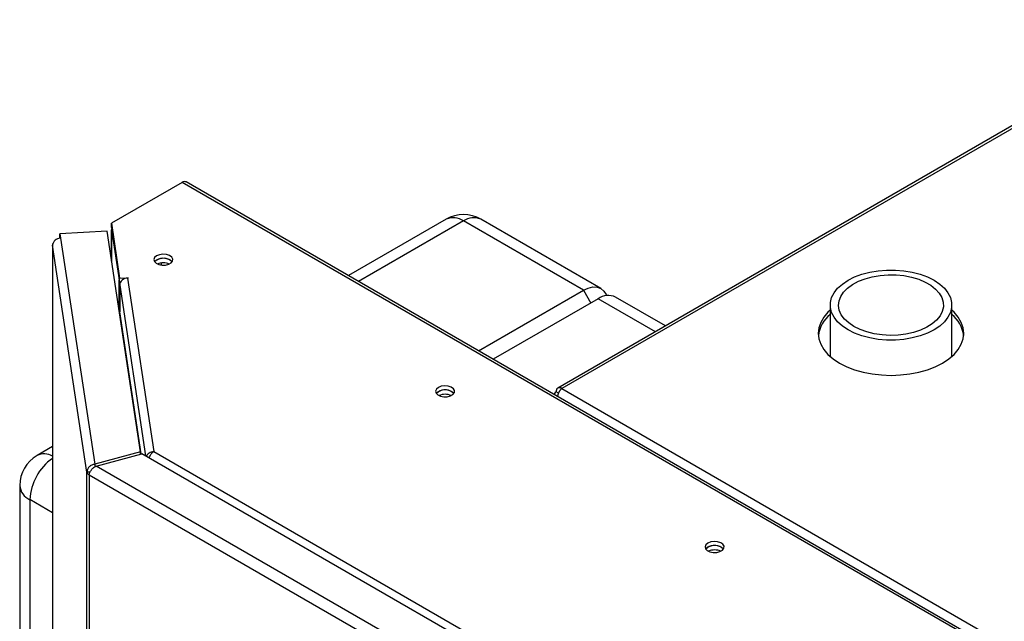
# Model space of a CAD drawing. Units: millimetres. Extents: x 0 to 423, y 0 to 297.
# Drawn here: x 318 to 347, y 137 to 155 of the extents above; entities that cross this region are included whole.
import ezdxf

# ---------------------------------------------------------------- set-up
doc = ezdxf.new("R2010")
doc.units = ezdxf.units.MM

msp = doc.modelspace()

# ---------------------------------------------------------------- linework, layer by layer
at = {"color": 7, "linetype": 'Continuous', "lineweight": 30}
for p, q in [((352.095, 154.818), (333.682, 144.188)), ((352.21, 154.806), (333.797, 144.177)), ((322.844, 150.124), (320.798, 148.943)), ((348.653, 135.225), (322.844, 150.124)), ((348.768, 135.236), (322.959, 150.136)), ((320.798, 148.943), (321.038, 147.357)), ((320.798, 148.821), (320.798, 148.943)), ((330.462, 149.061), (327.641, 147.433)), ((334.426, 147.012), (330.962, 149.012)), ((334.926, 147.061), (331.462, 149.061)), ((320.674, 148.712), (319.309, 148.643)), ((319.309, 148.643), (319.329, 148.511)), ((319.309, 148.521), (319.309, 148.643)), ((321.638, 142.349), (320.674, 148.712)), ((320.798, 148.821), (321.038, 147.235)), ((320.803, 148.769), (320.803, 147.856)), ((320.804, 148.757), (321.023, 147.312)), ((319.309, 148.521), (319.311, 148.51)), ((319.329, 148.511), (320.317, 141.994)), ((319.099, 148.323), (319.099, 114.673)), ((320.092, 141.764), (319.1, 148.312)), ((321.023, 146.406), (321.023, 147.312)), ((321.026, 147.312), (321.023, 147.312)), ((321.038, 147.357), (321.282, 147.37)), ((321.038, 147.235), (321.038, 147.357)), ((321.038, 147.235), (321.058, 147.236)), ((321.283, 147.361), (321.268, 147.36)), ((321.268, 147.36), (322.026, 142.359)), ((321.282, 147.37), (321.283, 147.361)), ((321.282, 147.361), (321.282, 147.37)), ((321.039, 147.161), (321.039, 146.393)), ((331.399, 145.264), (334.426, 147.012)), ((334.851, 146.767), (331.823, 145.019)), ((336.793, 145.984), (335.351, 146.816)), ((341.546, 146.585), (341.546, 145.103)), ((345.056, 145.103), (345.056, 146.585)), ((333.707, 144.041), (333.634, 144.083)), ((333.797, 144.177), (372.363, 121.913)), ((319.099, 142.502), (318.653, 142.244)), ((321.638, 142.349), (320.317, 141.994)), ((320.359, 141.941), (321.68, 142.297)), ((321.638, 142.286), (321.638, 142.349)), ((334.924, 134.652), (321.68, 142.297)), ((322.026, 142.359), (335.202, 134.753)), ((320.317, 141.994), (320.317, 141.915)), ((334.307, 133.889), (320.359, 141.941)), ((320.188, 141.768), (320.092, 141.764)), ((320.092, 76.979), (320.092, 141.764)), ((334.182, 133.586), (320.159, 141.681)), ((320.159, 141.681), (320.159, 76.897)), ((318.153, 141.378), (318.153, 94.101))]:
    msp.add_line(p, q, dxfattribs=at)
at = {"color": 1, "linetype": 'Continuous', "lineweight": 30}
for p, q in [((330.962, 149.012), (327.934, 147.264)), ((320.804, 147.851), (320.804, 148.757)), ((320.807, 148.757), (320.804, 148.757)), ((319.1, 148.312), (319.1, 114.674)), ((322.137, 147.763), (322.137, 147.774)), ((322.25, 147.735), (322.25, 147.803)), ((321.039, 147.161), (321.786, 142.236)), ((334.426, 147.012), (334.639, 146.644)), ((336.5, 145.815), (334.851, 146.767)), ((321.661, 142.292), (321.039, 146.393)), ((319.099, 140.593), (318.446, 140.97)), ((318.446, 140.97), (318.446, 114.26))]:
    msp.add_line(p, q, dxfattribs=at)
at = {"color": 7, "linetype": 'Continuous', "lineweight": 30, "flags": 128}
for points in [[(320.804, 148.779), (320.803, 148.772), (320.804, 148.757)], [(319.106, 148.357), (319.1, 148.338), (319.1, 148.312)], [(322.105, 148.004), (322.048, 147.956), (322.025, 147.899), (322.039, 147.841), (322.088, 147.79), (322.166, 147.753), (322.262, 147.734), (322.362, 147.737), (322.455, 147.76), (322.526, 147.802), (322.567, 147.855), (322.572, 147.913), (322.54, 147.969), (322.475, 148.014), (322.387, 148.042), (322.287, 148.05), (322.188, 148.037), (322.105, 148.004)], [(322.105, 147.881), (322.048, 147.833), (322.046, 147.83)], [(322.553, 147.83), (322.551, 147.833), (322.494, 147.881)], [(342.06, 145.869), (341.896, 145.978), (341.76, 146.1), (341.656, 146.231), (341.586, 146.37), (341.55, 146.513), (341.55, 146.658), (341.586, 146.801), (341.656, 146.939), (341.76, 147.071), (341.896, 147.192), (342.06, 147.302), (342.249, 147.396), (342.46, 147.475), (342.687, 147.535), (342.928, 147.575), (343.175, 147.596), (343.426, 147.596), (343.674, 147.575), (343.914, 147.535), (344.142, 147.475), (344.352, 147.396), (344.542, 147.302), (344.706, 147.192), (344.841, 147.071), (344.945, 146.939), (345.015, 146.801), (345.051, 146.658), (345.051, 146.513), (345.015, 146.37), (344.945, 146.231), (344.841, 146.1), (344.706, 145.978), (344.542, 145.869), (344.352, 145.774), (344.142, 145.696), (343.914, 145.636), (343.674, 145.595), (343.426, 145.575), (343.175, 145.575), (342.928, 145.595), (342.687, 145.636), (342.46, 145.696), (342.249, 145.774), (342.06, 145.869)], [(342.23, 145.967), (342.079, 146.069), (341.956, 146.182), (341.866, 146.306), (341.809, 146.435), (341.786, 146.569), (341.8, 146.702), (341.848, 146.833), (341.931, 146.958), (342.045, 147.075), (342.189, 147.179), (342.36, 147.27), (342.552, 147.345), (342.761, 147.402), (342.984, 147.44), (343.214, 147.458), (343.445, 147.456), (343.674, 147.433), (343.894, 147.39), (344.099, 147.328), (344.286, 147.249), (344.45, 147.154), (344.587, 147.046), (344.694, 146.928), (344.768, 146.801), (344.808, 146.669), (344.813, 146.535), (344.782, 146.402), (344.716, 146.274), (344.617, 146.153), (344.487, 146.042), (344.33, 145.944), (344.148, 145.861), (343.946, 145.795), (343.73, 145.747), (343.503, 145.719), (343.272, 145.711), (343.041, 145.724), (342.816, 145.757), (342.603, 145.809), (342.406, 145.88), (342.23, 145.967)], [(334.426, 147.012), (334.564, 147.076), (334.697, 147.106), (334.819, 147.101), (334.926, 147.061), (335.014, 146.988), (335.08, 146.885), (335.091, 146.857)], [(341.546, 146.435), (341.482, 146.375), (341.36, 146.233), (341.272, 146.083), (341.219, 145.927), (341.201, 145.769), (341.219, 145.611), (341.272, 145.455), (341.36, 145.305), (341.482, 145.163), (341.635, 145.031), (341.816, 144.912), (342.022, 144.807), (342.251, 144.719), (342.497, 144.649), (342.757, 144.598), (343.027, 144.567), (343.301, 144.556), (343.575, 144.567), (343.844, 144.598), (344.104, 144.649), (344.351, 144.719), (344.579, 144.807), (344.786, 144.912), (344.967, 145.031), (345.119, 145.163), (345.241, 145.305), (345.329, 145.455), (345.383, 145.611), (345.401, 145.769), (345.383, 145.927), (345.329, 146.083), (345.241, 146.233), (345.119, 146.375), (345.056, 146.435)], [(330.237, 144.207), (330.18, 144.159), (330.157, 144.102), (330.171, 144.045), (330.22, 143.994), (330.297, 143.956), (330.393, 143.938), (330.494, 143.941), (330.587, 143.964), (330.658, 144.005), (330.699, 144.059), (330.704, 144.117), (330.672, 144.172), (330.607, 144.217), (330.519, 144.246), (330.419, 144.254), (330.32, 144.24), (330.237, 144.207)], [(330.237, 144.085), (330.18, 144.037), (330.178, 144.034)], [(330.685, 144.034), (330.683, 144.037), (330.626, 144.085)], [(338.015, 139.717), (337.958, 139.669), (337.935, 139.612), (337.949, 139.554), (337.998, 139.503), (338.076, 139.466), (338.171, 139.448), (338.272, 139.45), (338.365, 139.474), (338.436, 139.515), (338.477, 139.569), (338.482, 139.627), (338.45, 139.682), (338.385, 139.727), (338.297, 139.755), (338.197, 139.763), (338.098, 139.75), (338.015, 139.717)], [(338.015, 139.595), (337.958, 139.547), (337.956, 139.544)], [(338.463, 139.544), (338.461, 139.547), (338.404, 139.595)]]:
    msp.add_lwpolyline(points, dxfattribs=at)
at = {"color": 7, "linetype": 'Continuous', "lineweight": 30}
for centre, radius, start, end in [((322.911, 150.03), 0.116, 65.6929, 125.6176), ((330.962, 148.195), 1, 60.0027, 119.9973), ((319.323, 148.287), 0.225, 88.4734, 173.584), ((322.302, 147.57), 0.365, 58.3499, 134.6383), ((322.297, 147.57), 0.365, 45.3617, 121.6501), ((322.3, 147.383), 0.424, 65.6421, 114.3579), ((321.262, 147.136), 0.225, 88.4734, 173.584), ((335.144, 146.358), 0.503, 65.6929, 125.6176), ((320.98, 146.394), 0.059, 327.1685, 359.3029), ((342.142, 145.575), 0.948, 128.9823, 171.9744), ((344.477, 145.585), 0.929, 7.5738, 51.4695), ((330.434, 143.774), 0.365, 58.3499, 134.6383), ((330.428, 143.774), 0.365, 45.3617, 121.6501), ((333.734, 144.099), 0.1, 50.7967, 189.214), ((330.431, 143.586), 0.424, 65.6421, 114.3579), ((319.153, 141.378), 1, 119.9973, 180), ((320.212, 141.792), 0.123, 193.4492, 244.4103), ((338.212, 139.284), 0.365, 58.3499, 134.6383), ((338.207, 139.284), 0.365, 45.3617, 121.6501), ((338.209, 139.096), 0.424, 65.6421, 114.3579)]:
    msp.add_arc(centre, radius, start, end, dxfattribs=at)
at = {"color": 1, "linetype": 'Continuous', "lineweight": 30}
for centre, radius, start, end in [((330.669, 148.603), 0.503, 54.3824, 114.3071), ((331.255, 148.603), 0.503, 65.6929, 125.6176), ((319.995, 140.895), 1.551, 125.2858, 177.2431), ((318.856, 141.807), 0.482, 59.7702, 114.9079), ((318.653, 141.428), 0.503, 185.6948, 245.6253)]:
    msp.add_arc(centre, radius, start, end, dxfattribs=at)
at = {"color": 7, "linetype": 'Continuous', "lineweight": 30}
for points, knots in [([(333.634, 144.083), (333.617, 144.068), (333.591, 144.044), (333.582, 144.015), (333.579, 144.005)], [0, 0, 0, 0, 0.638457, 1, 1, 1, 1]), ([(333.684, 143.945), (333.684, 143.95), (333.686, 143.965), (333.691, 143.989), (333.697, 144.013), (333.705, 144.035), (333.712, 144.053), (333.72, 144.072), (333.728, 144.088), (333.738, 144.104), (333.747, 144.12), (333.759, 144.136), (333.768, 144.147), (333.779, 144.159), (333.788, 144.169), (333.795, 144.175), (333.797, 144.177)], [0, 0, 0, 0, 0.058846, 0.160594, 0.259092, 0.328876, 0.399313, 0.470605, 0.542575, 0.594891, 0.682789, 0.754081, 0.826051, 0.869342, 0.956301, 1, 1, 1, 1]), ([(322.026, 142.359), (322.001, 142.354), (321.95, 142.346), (321.883, 142.311), (321.832, 142.269), (321.816, 142.237), (321.809, 142.223)], [0, 0, 0, 0, 0.2647381, 0.5249937, 0.7854549, 1, 1, 1, 1]), ([(321.893, 142.178), (321.899, 142.198), (321.914, 142.246), (321.962, 142.314), (322.005, 142.344), (322.026, 142.359)], [0, 0, 0, 0, 0.258082, 0.629793, 1, 1, 1, 1])]:
    msp.add_open_spline(points, degree=3, knots=knots, dxfattribs=at)
for points in [[(320.317, 141.994), (320.287, 141.987), (320.228, 141.973), (320.153, 141.918), (320.101, 141.846), (320.095, 141.791), (320.092, 141.764)], [(320.159, 141.681), (320.164, 141.705), (320.175, 141.754), (320.222, 141.832), (320.286, 141.901), (320.334, 141.928), (320.359, 141.941)]]:
    msp.add_open_spline(points, degree=3, dxfattribs=at)

doc.saveas('drawing.dxf')
